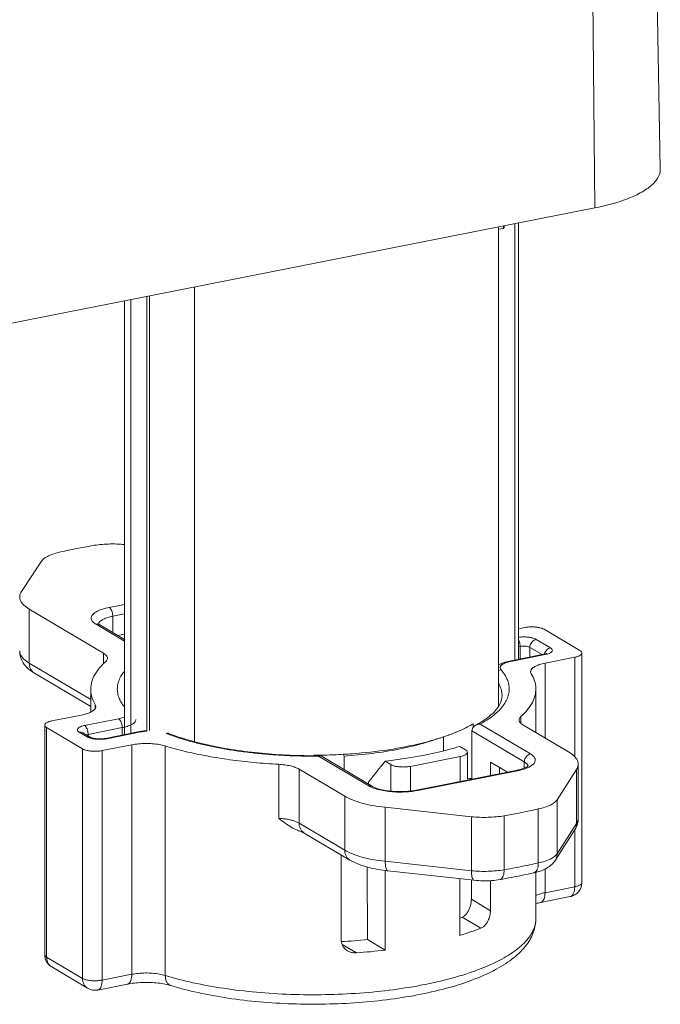
# Model space of a CAD drawing. Extents: x 1295 to 8590, y -326 to 1145.
# Drawn here: x 8296 to 8305, y 1052 to 1066 of the extents above; entities that cross this region are included whole.
import ezdxf

# ---------------------------------------------------------------- set-up
doc = ezdxf.new("R2010")
doc.units = 0
doc.header["$LTSCALE"] = 30.734
doc.header["$MEASUREMENT"] = 0
doc.layers.get('0').update_dxf_attribs({"linetype": 'CONTINUOUS'})
doc.layers.add('02___PRT_ALL_AXES', color=7, linetype='CONTINUOUS')

msp = doc.modelspace()

# ---------------------------------------------------------------- linework, layer by layer
at = {"color": 0, "linetype": 'ByBlock', "lineweight": 0}
for p, q in [((8304.8388, 1068.1628), (8304.9155, 1064.0376)), ((8303.9675, 1067.6429), (8304.0058, 1063.4947)), ((8293.7231, 1061.4643), (8304.0058, 1063.4947)), ((8302.6669, 1063.2058), (8302.6668, 1063.2292)), ((8302.6669, 1063.2058), (8302.6668, 1063.2292)), ((8302.8957, 1057.2147), (8302.8957, 1063.2755)), ((8302.9455, 1057.2245), (8302.9455, 1063.2854)), ((8302.6669, 1063.1981), (8302.7298, 1063.2105)), ((8302.7297, 1063.2105), (8302.7297, 1063.2105)), ((8297.7793, 1056.2318), (8297.7793, 1062.2652)), ((8297.8186, 1056.2334), (8297.8186, 1062.273)), ((8298.4427, 1062.3962), (8298.4427, 1056.0814)), ((8297.4689, 1056.1785), (8297.4689, 1062.2039)), ((8297.5587, 1056.1963), (8297.5587, 1062.2217)), ((8296.3176, 1058.5884), (8296.0373, 1058.1661)), ((8296.1462, 1057.9199), (8297.1792, 1057.308)), ((8296.1462, 1057.9199), (8296.1462, 1057.1698)), ((8297.2561, 1057.9449), (8297.4689, 1057.9869)), ((8297.306, 1057.8216), (8297.4689, 1057.8538)), ((8297.306, 1057.8216), (8297.306, 1057.5963)), ((8297.4689, 1057.4776), (8297.0735, 1057.7118)), ((8297.4689, 1057.4998), (8297.1244, 1057.7039)), ((8303.0269, 1057.6659), (8302.9455, 1057.6498)), ((8303.7984, 1057.3454), (8303.2995, 1057.6409)), ((8297.4689, 1057.5725), (8297.3769, 1057.5543)), ((8303.1895, 1057.501), (8303.3891, 1057.3827)), ((8302.9455, 1057.3987), (8302.9675, 1057.4031)), ((8302.9675, 1057.4031), (8302.968, 1057.2289)), ((8303.1031, 1057.3906), (8303.1025, 1057.2555)), ((8303.1031, 1057.3906), (8303.274, 1057.2894)), ((8297.1792, 1057.308), (8297.1792, 1057.1621)), ((8303.2969, 1057.2939), (8302.8199, 1057.1997)), ((8303.3162, 1057.2898), (8302.8393, 1057.1956)), ((8303.3142, 1057.298), (8303.2969, 1057.2939)), ((8303.3129, 1057.1707), (8303.7254, 1057.2521)), ((8303.3388, 1057.2949), (8303.3162, 1057.2898)), ((8303.7254, 1057.2521), (8303.7254, 1055.8694)), ((8303.8252, 1057.3112), (8303.8252, 1054.1234)), ((8296.1462, 1057.1698), (8296.9995, 1056.6643)), ((8303.3129, 1057.1707), (8303.3129, 1056.1314)), ((8296.2173, 1057.0323), (8296.9995, 1056.5689)), ((8303.1216, 1057.0248), (8303.1134, 1057.0525)), ((8302.7162, 1056.7157), (8302.7162, 1056.7156)), ((8297.0636, 1056.5964), (8297.0719, 1056.5687)), ((8297.0636, 1056.5964), (8297.0636, 1056.547)), ((8296.8723, 1056.4506), (8296.4598, 1056.3691)), ((8296.9139, 1056.3049), (8297.3877, 1056.3984)), ((8302.9792, 1056.4305), (8302.9792, 1056.3342)), ((8296.3601, 1056.31), (8296.3601, 1053.1222)), ((8296.3868, 1056.2759), (8296.8857, 1055.9803)), ((8296.3868, 1056.2759), (8296.3868, 1053.088)), ((8296.9638, 1056.1821), (8297.4376, 1056.2756)), ((8297.4376, 1056.2756), (8297.4379, 1056.1724)), ((8302.3147, 1056.3286), (8302.3147, 1056.2777)), ((8302.4133, 1056.3231), (8303.1117, 1055.9094)), ((8303.6405, 1055.9374), (8303.006, 1056.3133)), ((8296.9508, 1056.1469), (8296.841, 1056.2119)), ((8297.0016, 1056.139), (8296.8919, 1056.204)), ((8296.94, 1056.1755), (8296.9638, 1056.1821)), ((8296.9638, 1056.1821), (8296.9638, 1056.1614)), ((8297.6772, 1056.2197), (8297.2033, 1056.1261)), ((8297.6965, 1056.2155), (8297.2227, 1056.122)), ((8301.9021, 1055.9549), (8301.9021, 1056.1534)), ((8302.2946, 1055.559), (8302.2968, 1056.2301)), ((8302.2968, 1056.2301), (8303.0253, 1055.7986)), ((8296.8857, 1055.9803), (8296.8857, 1052.7925)), ((8297.1583, 1055.9554), (8297.5707, 1056.0368)), ((8297.5707, 1052.849), (8297.5707, 1056.0368)), ((8298.0357, 1052.8327), (8298.0357, 1056.0205)), ((8302.1284, 1056.0142), (8302.2075, 1055.9673)), ((8297.1583, 1055.9554), (8297.1583, 1052.7675)), ((8300.107, 1055.8927), (8300.107, 1055.8866)), ((8300.865, 1055.4658), (8300.1666, 1055.8795)), ((8300.1856, 1055.8932), (8300.1993, 1055.8934)), ((8300.9159, 1055.4578), (8300.2, 1055.882)), ((8300.5196, 1055.8804), (8300.5196, 1055.6926)), ((8302.1345, 1055.874), (8301.4432, 1055.7375)), ((8302.1345, 1055.5273), (8302.1345, 1055.874)), ((8302.2342, 1055.5581), (8302.2342, 1055.9331)), ((8299.6117, 1055.0155), (8299.6117, 1055.7656)), ((8301.1706, 1055.7625), (8301.0914, 1055.8094)), ((8301.1706, 1055.3936), (8301.1706, 1055.7625)), ((8301.4432, 1055.395), (8301.4432, 1055.7375)), ((8302.7898, 1055.6568), (8302.5555, 1055.7956)), ((8302.5555, 1055.6105), (8302.5555, 1055.7956)), ((8302.6822, 1055.6355), (8302.6822, 1055.7205)), ((8303.0253, 1055.7986), (8303.0253, 1055.7141)), ((8303.7742, 1055.7667), (8303.7742, 1055.0167)), ((8299.8953, 1055.699), (8300.5298, 1055.3231)), ((8299.8953, 1054.9489), (8299.8953, 1055.699)), ((8302.9098, 1055.6804), (8301.5272, 1055.4074)), ((8302.9291, 1055.6763), (8301.5465, 1055.4033)), ((8302.2334, 1055.5625), (8302.2947, 1055.5746)), ((8303.4812, 1055.2736), (8303.7509, 1055.6935)), ((8303.7509, 1055.6935), (8303.7509, 1054.9434)), ((8300.8619, 1055.4899), (8300.8619, 1055.5235)), ((8300.5298, 1054.573), (8300.5298, 1055.3231)), ((8301.092, 1055.1685), (8302.2903, 1055.0384)), ((8301.092, 1054.4184), (8301.092, 1055.1685)), ((8303.4812, 1054.5235), (8303.4812, 1055.2736)), ((8302.2903, 1055.0384), (8302.2903, 1054.2883)), ((8302.7458, 1055.0516), (8302.7458, 1054.3015)), ((8303.22, 1054.3952), (8303.22, 1055.1452)), ((8299.8953, 1054.9489), (8300.5298, 1054.573)), ((8303.4812, 1054.5235), (8303.7509, 1054.9434)), ((8299.9664, 1054.8114), (8300.6009, 1054.4355)), ((8303.4542, 1054.4303), (8303.7239, 1054.8502)), ((8303.7254, 1054.853), (8303.7254, 1054.0643)), ((8300.4817, 1053.3234), (8300.4817, 1054.5061)), ((8300.848, 1053.3307), (8300.8432, 1054.3382)), ((8301.092, 1054.4184), (8302.2903, 1054.2883)), ((8301.0914, 1053.1841), (8301.0914, 1054.2907)), ((8301.1309, 1054.2851), (8302.3291, 1054.155)), ((8303.3129, 1054.3129), (8303.3129, 1053.9829)), ((8302.1284, 1053.3889), (8302.1284, 1054.1768)), ((8302.2894, 1053.8905), (8302.2903, 1054.1592)), ((8302.5555, 1053.7329), (8302.5555, 1054.1506)), ((8303.7254, 1054.0643), (8303.3129, 1053.9829)), ((8303.6643, 1053.9276), (8303.2518, 1053.8462)), ((8302.2894, 1053.8905), (8302.5555, 1053.7329)), ((8302.1623, 1053.6418), (8302.4206, 1053.4888)), ((8300.494, 1053.265), (8300.6924, 1053.1475)), ((8300.8441, 1053.3307), (8301.0914, 1053.1841)), ((8300.848, 1053.3283), (8300.848, 1053.3307)), ((8296.8857, 1052.7925), (8296.3868, 1053.088)), ((8296.9568, 1052.6549), (8296.4579, 1052.9505)), ((8297.5707, 1052.849), (8297.1583, 1052.7675)), ((8297.5096, 1052.7123), (8297.0972, 1052.6309))]:
    msp.add_line(p, q, dxfattribs=at)
msp.add_lwpolyline([(8302.7297, 1063.2105), (8302.7341, 1063.2119), (8302.7411, 1063.2171), (8302.7448, 1063.2238), (8302.7459, 1063.2287), (8302.7461, 1063.2322), (8302.7462, 1063.2372), (8302.7463, 1063.2447), (8302.7463, 1063.246)], dxfattribs=at)
for centre, radius, start, end in [((8299.3668, 1045.7731), 13.2392, 100.19928, 102.14117), ((8297.1603, 1057.7012), 0.054, 161.86376, 165.65437), ((8303.4186, 1057.2702), 0.116, 164.02631, 166.96505), ((8302.9536, 1056.6154), 0.5913, 101.14403, 102.85248), ((8297.3012, 1056.9694), 0.7071, 281.1249, 283.74172), ((8301.4839, 1057.7501), 1.6465, 298.29342, 300.30664), ((8301.6047, 1057.6823), 1.563, 298.38722, 300.73149), ((8297.1301, 1056.6069), 0.4938, 275.22972, 278.65165), ((8297.1394, 1056.5447), 0.4309, 278.68167, 281.14966), ((8297.8116, 1055.5387), 0.6941, 99.63102, 101.16348), ((8299.1004, 1058.903), 2.905, 248.73324, 249.41064), ((8300.9272, 1059.0303), 3.0437, 288.71997, 290.64283), ((8301.026, 1058.7672), 2.7628, 290.64832, 291.64112), ((8300.0925, 1063.7436), 7.8585, 270.10548, 270.54126), ((8300.0926, 1063.8433), 7.9641, 270.10326, 270.53273), ((8300.0926, 1063.4518), 7.5591, 270.10907, 270.70516), ((8300.0924, 1063.7502), 7.865, 270.54122, 270.68168), ((8300.0943, 1063.3422), 7.4495, 270.80808, 272.09978), ((8300.099, 1063.213), 7.3202, 272.10009, 273.28732), ((8245.7593, 1100.0058), 70.8164, 321.08734, 321.384013), ((8302.9173, 1056.0762), 0.3895, 296.11328, 296.67769), ((8301.4678, 1057.0292), 1.6798, 298.09579, 299.52582), ((8302.6297, 1057.1063), 1.4531, 281.11349, 281.81436), ((8301.1077, 1055.9157), 0.512, 247.20718, 249.78855), ((8301.3444, 1056.4273), 1.0438, 280.15122, 281.16672), ((8300.6441, 1066.9685), 12.1008, 280.00198, 280.97536), ((8300.7174, 1066.586), 11.7114, 280.97973, 281.17005), ((8300.8127, 1066.1106), 11.2265, 281.16279, 282.38187), ((8303.4779, 1055.0169), 0.2963, 344.87406, 359.95225), ((8303.6256, 1054.1234), 0.1996, 281.17128, 359.99991), ((8301.2122, 1055.7753), 2.3355, 293.10451, 294.00463), ((8300.1152, 1060.4474), 7.154, 272.94561, 275.8475), ((8296.5604, 1053.1223), 0.2004, 180.03572, 197.00937), ((8300.1392, 1061.3728), 8.2439, 273.84727, 276.63274), ((8296.5596, 1053.1222), 0.1996, 197.04568, 239.3647), ((8297.0585, 1052.8266), 0.1996, 239.38704, 281.16606)]:
    msp.add_arc(centre, radius, start, end, dxfattribs=at)
for points, start_tangent, end_tangent in [([(8304.915, 1064.0375), (8304.9116, 1063.9929), (8304.8535, 1063.8726), (8304.7279, 1063.7584), (8304.5395, 1063.6548), (8304.2957, 1063.5658), (8304.0058, 1063.4947)], (0.0259541, -0.9996631), (-0.9810559, -0.1937246)), ([(8302.7297, 1063.2106), (8302.7303, 1063.2107), (8302.7327, 1063.2137), (8302.7347, 1063.2211), (8302.7361, 1063.2337), (8302.7363, 1063.244)], (0.9962326, 0.0867218), (-0.0054098, 0.9999854)), ([(8296.5823, 1058.7162), (8296.4897, 1058.6916), (8296.4128, 1058.6613), (8296.3547, 1058.6264), (8296.3176, 1058.5884)], (-0.9775627, -0.2106447), (-0.5531367, -0.8330905)), ([(8297.469, 1058.8186), (8297.3638, 1058.8257), (8297.2464, 1058.8259), (8297.1312, 1058.8183), (8297.0225, 1058.8032)], (-0.9950746, 0.0991286), (-0.9841426, -0.1773791)), ([(8296.0373, 1058.1661), (8296.0132, 1058.103), (8296.0126, 1058.0906)], (-0.5531367, -0.8330905), (0.0082445, -0.999966)), ([(8296.0126, 1058.0906), (8296.0238, 1058.0395), (8296.0686, 1057.9778), (8296.1462, 1057.9199)], (0.0082445, -0.999966), (0.8603656, -0.5096774)), ([(8297.0735, 1057.7118), (8297.0291, 1057.7466), (8297.0081, 1057.7843), (8297.0122, 1057.8225), (8297.0412, 1057.8595), (8297.0936, 1057.8934), (8297.1668, 1057.9224), (8297.2561, 1057.9449)], (-0.8603656, 0.5096774), (0.9810559, 0.1937246)), ([(8297.2561, 1057.9449), (8297.2715, 1057.9312), (8297.2855, 1057.9096), (8297.2965, 1057.8824), (8297.3036, 1057.852), (8297.306, 1057.8216)], (0.8603656, -0.5096774), (0, -1)), ([(8297.1089, 1057.718), (8297.1201, 1057.7387), (8297.1599, 1057.7716), (8297.2234, 1057.7999), (8297.306, 1057.8216)], (0.3108222, 0.9504681), (0.9810559, 0.1937246)), ([(8297.0735, 1057.7118), (8297.1002, 1057.7125)], (0.9810559, 0.1937246), (0.9881388, -0.1535634)), ([(8297.1002, 1057.7125), (8297.1244, 1057.7039)], (0.9881388, -0.1535634), (0.8602207, -0.5099219)), ([(8297.1244, 1057.7039), (8297.1049, 1057.7179), (8297.1029, 1057.7197), (8297.1023, 1057.7199)], (-0.8603656, 0.5096774), (-0.9992881, -0.0377254)), ([(8303.2995, 1057.6409), (8303.2678, 1057.655), (8303.2265, 1057.6659), (8303.1784, 1057.6727), (8303.1267, 1057.675), (8303.0751, 1057.6727), (8303.0269, 1057.6659)], (-0.8603656, 0.5096774), (-0.9810559, -0.1937246)), ([(8302.9455, 1057.5304), (8302.9652, 1057.5326), (8303.017, 1057.535), (8303.0687, 1057.5327), (8303.1168, 1057.5258), (8303.1582, 1057.515), (8303.1895, 1057.501)], (0.9914074, 0.1308103), (0.8603656, -0.5096774)), ([(8302.9457, 1057.4929), (8302.9469, 1057.4908), (8302.9579, 1057.4636), (8302.965, 1057.4334), (8302.9675, 1057.4031)], (0.4696437, -0.882856), (0.0027814, -0.9999961)), ([(8303.1895, 1057.501), (8303.1629, 1057.4911), (8303.1389, 1057.4732), (8303.1198, 1057.4488), (8303.1075, 1057.4203), (8303.1031, 1057.3906)], (-0.9810559, -0.1937246), (-0.0048209, -0.9999884)), ([(8302.9675, 1057.4031), (8302.9965, 1057.4069), (8303.0275, 1057.4074), (8303.0575, 1057.4047), (8303.0836, 1057.3989), (8303.1031, 1057.3906)], (0.9810559, 0.1937246), (0.8603656, -0.5096774)), ([(8303.3891, 1057.3827), (8303.3625, 1057.3729), (8303.3384, 1057.355), (8303.3193, 1057.3306), (8303.307, 1057.3021)], (-0.9810559, -0.1937246), (-0.2751248, -0.9614085)), ([(8303.3891, 1057.3827), (8303.4088, 1057.3665), (8303.4157, 1057.3488), (8303.409, 1057.3311), (8303.389, 1057.3146), (8303.3571, 1057.3005), (8303.3388, 1057.2949)], (0.8603656, -0.5096774), (-0.966555, -0.2564596)), ([(8303.8252, 1057.3112), (8303.8184, 1057.3289), (8303.7984, 1057.3454)], (0.0005471, 0.9999999), (-0.8603656, 0.5096774)), ([(8296.2173, 1057.0323), (8296.127, 1057.0984), (8296.0628, 1057.1739), (8296.0249, 1057.2559), (8296.0125, 1057.3405)], (-0.8603656, 0.5096774), (0, 1)), ([(8296.0126, 1057.3405), (8296.0238, 1057.2894), (8296.0686, 1057.2277), (8296.1462, 1057.1698)], (0.0085471, -0.9999635), (0.8603656, -0.5096774)), ([(8297.1792, 1057.308), (8297.2148, 1057.2802), (8297.2315, 1057.2504), (8297.2325, 1057.2397)], (0.8603656, -0.5096774), (-0.0114449, -0.9999345)), ([(8297.2325, 1057.2397), (8297.2285, 1057.22), (8297.206, 1057.1907)], (-0.0114449, -0.9999345), (-0.7475782, -0.6641738)), ([(8303.3162, 1057.2898), (8303.3009, 1057.2943), (8303.2969, 1057.2938)], (-0.8603656, 0.5096774), (-0.9780697, -0.2082781)), ([(8303.3364, 1057.3047), (8303.3381, 1057.3066), (8303.336, 1057.3056), (8303.3227, 1057.3004), (8303.3142, 1057.298)], (0.7457052, 0.666276), (-0.9652645, -0.2612746)), ([(8303.7254, 1057.2521), (8303.7667, 1057.263), (8303.7984, 1057.2771), (8303.8184, 1057.2936), (8303.8252, 1057.3112)], (0.9810559, 0.1937246), (0.0005471, 0.9999999)), ([(8296.1462, 1057.1698), (8296.1521, 1057.1225), (8296.1694, 1057.0807), (8296.1968, 1057.0472), (8296.2173, 1057.0323)], (0, -1), (0.8602043, -0.5099496)), ([(8297.206, 1057.1907), (8297.0982, 1057.0757), (8297.0293, 1056.9572), (8297.0005, 1056.8367), (8296.9996, 1056.8106)], (-0.7475782, -0.6641738), (0.0013914, -0.999999)), ([(8302.7019, 1057.0774), (8302.7525, 1057.0106), (8302.7876, 1056.9449), (8302.8091, 1056.8771), (8302.816, 1056.8078), (8302.8076, 1056.7377), (8302.7838, 1056.6677), (8302.7448, 1056.599), (8302.6911, 1056.5318), (8302.6216, 1056.465), (8302.5317, 1056.3963), (8302.4133, 1056.3231)], (0.6580765, -0.7529511), (-0.8736663, -0.4865256)), ([(8302.6663, 1057.1423), (8302.6731, 1057.1467), (8302.7362, 1057.1769), (8302.8199, 1057.1997)], (0.8297186, 0.5581819), (0.9810559, 0.1937246)), ([(8302.7019, 1057.0774), (8302.6725, 1057.0698), (8302.6665, 1057.0671)], (-0.9948143, -0.101708), (-0.8969902, -0.4420505)), ([(8302.822, 1057.1919), (8302.7763, 1057.179), (8302.7279, 1057.157), (8302.6983, 1057.1316), (8302.6894, 1057.1043), (8302.7019, 1057.0774)], (-0.9748434, -0.2228908), (0.6580765, -0.7529511)), ([(8302.8393, 1057.1956), (8302.8239, 1057.2001), (8302.82, 1057.1996)], (-0.8603656, 0.5096774), (-0.9780697, -0.208278)), ([(8303.1135, 1057.0525), (8303.1138, 1057.0588), (8303.1308, 1057.0924), (8303.1715, 1057.1234), (8303.2335, 1057.1501), (8303.3129, 1057.1707)], (-0.0155343, 0.9998793), (0.9810559, 0.1937246)), ([(8297.468, 1056.5621), (8297.4538, 1056.5803), (8297.4111, 1056.6478), (8297.3828, 1056.7177), (8297.3699, 1056.7894), (8297.3734, 1056.862), (8297.3934, 1056.9344), (8297.4295, 1057.0055), (8297.468, 1057.0592)], (-0.6291565, 0.7772787), (0.6293337, 0.7771352)), ([(8303.1857, 1056.8106), (8303.1854, 1056.8248), (8303.1675, 1056.9253), (8303.1216, 1057.0248)], (0.0007186, 0.9999997), (-0.5173553, 0.8557707)), ([(8296.9996, 1056.8106), (8297.0119, 1056.7159), (8297.0636, 1056.5964)], (0.0013914, -0.999999), (0.5173553, -0.8557707)), ([(8302.668, 1056.8885), (8302.69, 1056.844), (8302.7104, 1056.7772), (8302.7162, 1056.7157)], (0.4940765, -0.8694184), (-0.0051833, -0.9999866)), ([(8302.9792, 1056.4305), (8303.0717, 1056.5261), (8303.1373, 1056.6243), (8303.1753, 1056.7241), (8303.1857, 1056.8106)], (0.7475782, 0.6641738), (0.0007186, 0.9999997)), ([(8302.4034, 1056.3388), (8302.5004, 1056.4026), (8302.6188, 1056.5068), (8302.6907, 1056.6104), (8302.7162, 1056.7156)], (0.8592434, 0.5115669), (0.005572, 0.9999845)), ([(8297.0718, 1056.5687), (8297.0714, 1056.5624), (8297.0544, 1056.5289), (8297.0137, 1056.4978), (8296.9517, 1056.4711), (8296.8723, 1056.4506)], (0.0155343, -0.9998793), (-0.9810559, -0.1937246)), ([(8297.3877, 1056.3984), (8297.448, 1056.4144), (8297.4695, 1056.423)], (0.9810559, 0.1937246), (0.9130606, 0.4078239)), ([(8297.3877, 1056.3984), (8297.4031, 1056.3848), (8297.417, 1056.3633), (8297.428, 1056.3362), (8297.4351, 1056.306), (8297.4376, 1056.2756)], (0.8603656, -0.5096774), (0.0027814, -0.9999961)), ([(8297.4692, 1056.2826), (8297.5073, 1056.2933), (8297.5634, 1056.3159), (8297.6031, 1056.3423), (8297.6242, 1056.3711), (8297.6272, 1056.3883)], (0.9711875, 0.2383167), (0.0025342, 0.9999968)), ([(8302.9527, 1056.3815), (8302.9567, 1056.4012), (8302.9792, 1056.4305)], (0.0114449, 0.9999345), (0.7475782, 0.6641738)), ([(8296.4598, 1056.3691), (8296.4185, 1056.3583), (8296.3868, 1056.3441), (8296.3669, 1056.3277), (8296.3601, 1056.31)], (-0.9810559, -0.1937246), (-0.0005471, -0.9999999)), ([(8296.3601, 1056.31), (8296.3669, 1056.2923), (8296.3868, 1056.2759)], (-0.0005471, -0.9999999), (0.8603656, -0.5096774)), ([(8296.841, 1056.2119), (8296.8213, 1056.2282), (8296.8144, 1056.2459), (8296.8212, 1056.2635), (8296.8411, 1056.28), (8296.873, 1056.2942), (8296.9139, 1056.3049)], (-0.8603656, 0.5096774), (0.9810559, 0.1937246)), ([(8296.9139, 1056.3049), (8296.9293, 1056.2912), (8296.9431, 1056.2698), (8296.9542, 1056.2426), (8296.9613, 1056.2124), (8296.9638, 1056.1821)], (0.8603656, -0.5096774), (0.0027814, -0.9999961)), ([(8301.9041, 1056.1475), (8302.0003, 1056.1819), (8302.2643, 1056.3003)], (0.9470187, 0.3211785), (0.8804191, 0.4741964)), ([(8302.0449, 1056.1992), (8302.2643, 1056.3003)], (0.929456, 0.3689331), (0.8804191, 0.4741964)), ([(8302.2968, 1056.2301), (8302.3037, 1056.2619), (8302.3221, 1056.2882), (8302.3478, 1056.3073)], (0.0031369, 0.9999951), (0.8793977, 0.4760879)), ([(8302.3478, 1056.3073), (8302.3486, 1056.3077), (8302.38, 1056.3194), (8302.4133, 1056.3231)], (0.8793977, 0.4760879), (0.9999892, -0.0046479)), ([(8303.006, 1056.3133), (8302.9705, 1056.3411), (8302.9537, 1056.3709), (8302.9527, 1056.3815)], (-0.8603656, 0.5096774), (0.0114449, 0.9999345)), ([(8296.841, 1056.2119), (8296.8677, 1056.2126), (8296.8919, 1056.204)], (0.9810559, 0.1937246), (0.8601849, -0.5099823)), ([(8296.9508, 1056.1469), (8296.9774, 1056.1476), (8297.0016, 1056.139)], (0.9810559, 0.1937246), (0.8601849, -0.5099823)), ([(8297.0235, 1056.122), (8296.9821, 1056.1329), (8296.9508, 1056.1469)], (-0.9810214, 0.1938997), (-0.8603656, 0.5096774)), ([(8297.2033, 1056.1261), (8297.1685, 1056.121), (8297.1277, 1056.1189), (8297.0863, 1056.1203), (8297.0504, 1056.1247), (8297.0242, 1056.1305), (8297.0081, 1056.1359), (8297.0016, 1056.139)], (-0.9810559, -0.1937246), (-0.8603656, 0.5096774)), ([(8297.1751, 1056.1152), (8297.1234, 1056.1128), (8297.0717, 1056.1152), (8297.0235, 1056.122)], (-0.9957575, -0.0920164), (-0.9810214, 0.1938997)), ([(8297.2227, 1056.122), (8297.2073, 1056.1265), (8297.2034, 1056.126)], (-0.8603656, 0.5096774), (-0.9780697, -0.2082781)), ([(8297.6965, 1056.2155), (8297.6812, 1056.2201), (8297.6772, 1056.2196)], (-0.8603656, 0.5096774), (-0.9780697, -0.2082781)), ([(8297.7792, 1056.2326), (8297.7582, 1056.231), (8297.6955, 1056.223)], (-0.9979957, -0.0632818), (-0.985886, -0.1674183)), ([(8297.7793, 1056.2263), (8297.7671, 1056.2254), (8297.6965, 1056.2155)], (-0.9974508, -0.0713569), (-0.9810559, -0.1937246)), ([(8298.0467, 1056.1958), (8298.0698, 1056.1982), (8298.0829, 1056.195)], (0.9576908, 0.2877991), (0.9323873, -0.3614609)), ([(8300.1069, 1055.8792), (8299.9304, 1055.8808), (8299.7125, 1055.8883), (8299.5037, 1055.9012), (8299.2984, 1055.9197), (8299.0967, 1055.9437), (8298.9012, 1055.973), (8298.7137, 1056.0074), (8298.5355, 1056.0464), (8298.3694, 1056.0893), (8298.2096, 1056.1377), (8298.0788, 1056.1835)], (-0.9999984, -0.0018017), (-0.9361114, 0.3517036)), ([(8298.0829, 1056.195), (8298.363, 1056.1011), (8298.6852, 1056.0214), (8299.0416, 1055.9584), (8299.4235, 1055.9141), (8299.8216, 1055.8899), (8300.1069, 1055.8852)], (0.9318879, -0.3627463), (0.9999983, 0.0018402)), ([(8300.5187, 1055.9048), (8300.6364, 1055.9125), (8301.1425, 1055.9692), (8301.6037, 1056.0603), (8301.9041, 1056.1475)], (0.9983529, 0.0573722), (0.9470187, 0.3211785)), ([(8301.8546, 1056.1348), (8301.6133, 1056.0555), (8301.28, 1055.976), (8300.9118, 1055.917), (8300.5196, 1055.8804)], (-0.9351397, -0.3542792), (-0.9980516, -0.0623944)), ([(8296.8857, 1055.9803), (8296.9174, 1055.9662), (8296.9587, 1055.9554), (8297.0068, 1055.9485), (8297.0585, 1055.9462), (8297.1101, 1055.9485), (8297.1583, 1055.9554)], (0.8603656, -0.5096774), (0.9810559, 0.1937246)), ([(8297.5707, 1056.0368), (8297.6625, 1056.05), (8297.7611, 1056.0551), (8297.8601, 1056.0516), (8297.9536, 1056.0398), (8298.0357, 1056.0205)], (0.9810559, 0.1937246), (0.9566228, -0.2913293)), ([(8298.0357, 1056.0205), (8298.3125, 1055.9455), (8298.6127, 1055.8817), (8298.9321, 1055.83), (8299.2666, 1055.7911), (8299.6117, 1055.7656)], (0.9566228, -0.2913293), (0.9985541, -0.0537551)), ([(8301.0914, 1055.8094), (8301.4621, 1055.8621), (8301.8097, 1055.9307), (8302.1284, 1056.0142)], (0.9932593, 0.1159134), (0.9580912, 0.2864634)), ([(8300.186, 1055.8857), (8300.1828, 1055.8855), (8300.1666, 1055.8795)], (-1, -0.0000523), (-0.8531584, -0.521652)), ([(8300.1998, 1055.882), (8300.198, 1055.883), (8300.186, 1055.8857)], (-0.8616154, 0.5075617), (-1, -0.0000523)), ([(8300.5196, 1055.8804), (8300.5148, 1055.8975), (8300.5059, 1055.908)], (0, 1), (-0.7501345, 0.6612852)), ([(8302.1345, 1055.874), (8302.1758, 1055.8849), (8302.2075, 1055.899), (8302.2274, 1055.9155), (8302.2342, 1055.9331)], (0.9810559, 0.1937246), (0.0005471, 0.9999999)), ([(8302.2342, 1055.9331), (8302.2274, 1055.9508), (8302.2075, 1055.9673)], (0.0005471, 0.9999999), (-0.8603656, 0.5096774)), ([(8303.1117, 1055.9094), (8303.085, 1055.8995), (8303.0609, 1055.8815), (8303.0418, 1055.8569), (8303.0295, 1055.8284), (8303.0253, 1055.7986)], (-0.9810559, -0.1937246), (0, -1)), ([(8303.1117, 1055.9094), (8303.1561, 1055.8746), (8303.1771, 1055.837), (8303.173, 1055.7987), (8303.144, 1055.7617), (8303.0922, 1055.7281)], (0.8603656, -0.5096774), (-0.8935418, -0.4489801)), ([(8303.7741, 1055.7667), (8303.7624, 1055.819), (8303.7175, 1055.8801), (8303.6405, 1055.9374)], (-0.0076057, 0.9999711), (-0.8603656, 0.5096774)), ([(8299.6117, 1055.7656), (8299.6973, 1055.7576), (8299.7755, 1055.7433), (8299.8426, 1055.7234), (8299.8953, 1055.699)], (0.9985541, -0.0537551), (0.8603656, -0.5096774)), ([(8301.1706, 1055.7625), (8301.2023, 1055.7484), (8301.2436, 1055.7375), (8301.2918, 1055.7307), (8301.3434, 1055.7284), (8301.395, 1055.7307), (8301.4432, 1055.7375)], (0.8603656, -0.5096774), (0.9810559, 0.1937246)), ([(8303.0821, 1055.7446), (8303.082, 1055.746), (8303.0674, 1055.7349), (8303.0346, 1055.7175), (8302.9814, 1055.698), (8302.9272, 1055.684)], (0.1564966, 0.9876785), (-0.9786131, -0.2057096)), ([(8303.0888, 1055.7264), (8303.0184, 1055.6988), (8302.9291, 1055.6763)], (-0.8979116, -0.4401757), (-0.9810559, -0.1937246)), ([(8303.0253, 1055.7986), (8303.0652, 1055.7656), (8303.077, 1055.7427)], (0.8603656, -0.5096774), (0.2698603, -0.9628995)), ([(8303.7509, 1055.6935), (8303.7737, 1055.7561), (8303.7741, 1055.7667)], (0.5404941, 0.8413478), (-0.0076057, 0.9999711)), ([(8302.9291, 1055.6763), (8302.9137, 1055.6809), (8302.9098, 1055.6804)], (-0.8603656, 0.5096774), (-0.9780186, -0.2085177)), ([(8300.865, 1055.4658), (8300.8917, 1055.4664), (8300.9159, 1055.4578)], (0.9810559, 0.1937246), (0.8602207, -0.5099219)), ([(8300.9094, 1055.4437), (8300.865, 1055.4658)], (-0.9215476, 0.3882653), (-0.8603656, 0.5096774)), ([(8301.5272, 1055.4074), (8301.4316, 1055.3933), (8301.326, 1055.3868), (8301.2181, 1055.3888), (8301.1161, 1055.3991), (8301.0276, 1055.4162), (8300.9595, 1055.4373), (8300.9159, 1055.4578)], (-0.9810559, -0.1937246), (-0.8603656, 0.5096774)), ([(8301.5284, 1055.3999), (8301.4449, 1055.3881), (8301.3348, 1055.3809), (8301.2229, 1055.3823), (8301.1147, 1055.3923), (8301.0157, 1055.4102), (8300.9308, 1055.4352)], (-0.9843352, -0.176307), (-0.938103, 0.3463563)), ([(8300.5298, 1055.3231), (8300.6363, 1055.2717), (8300.7686, 1055.2278), (8300.9223, 1055.193), (8301.092, 1055.1685)], (0.8603656, -0.5096774), (0.9941603, -0.1079136)), ([(8301.5465, 1055.4033), (8301.5311, 1055.4078), (8301.5272, 1055.4074)], (-0.8603656, 0.5096774), (-0.9780186, -0.2085176)), ([(8303.22, 1055.1452), (8303.3118, 1055.1701), (8303.3878, 1055.2005), (8303.445, 1055.2355), (8303.4812, 1055.2736)], (0.9767123, 0.214553), (0.5404941, 0.8413478)), ([(8302.2903, 1055.0384), (8302.4048, 1055.0301), (8302.5219, 1055.0295), (8302.637, 1055.0368), (8302.7458, 1055.0516)], (0.9941603, -0.1079136), (0.984788, 0.17376)), ([(8303.7509, 1054.9434), (8303.7737, 1055.006), (8303.7741, 1055.0167)], (0.5404941, 0.8413478), (-0.0078949, 0.9999688)), ([(8299.9056, 1054.8376), (8299.8715, 1054.8504), (8299.787, 1054.8927), (8299.701, 1054.9488), (8299.6117, 1055.0155)], (-0.9478432, 0.3187369), (-0.7928823, 0.6093748)), ([(8299.6117, 1055.0155), (8299.6445, 1055.0133), (8299.6757, 1055.0102), (8299.7053, 1055.0064), (8299.7335, 1055.0018), (8299.7603, 1054.9966), (8299.7858, 1054.9907), (8299.8102, 1054.9841), (8299.8333, 1054.9767), (8299.8551, 1054.9685), (8299.8757, 1054.9594), (8299.8953, 1054.9489)], (0.9985541, -0.0537551), (0.8603656, -0.5096774)), ([(8299.8953, 1054.9489), (8299.9012, 1054.9015), (8299.9184, 1054.8597), (8299.9459, 1054.8263), (8299.9664, 1054.8114)], (0, -1), (0.8602043, -0.5099496)), ([(8303.7509, 1054.9434), (8303.7443, 1054.8954), (8303.7248, 1054.8516), (8303.7239, 1054.8502)], (0, -1), (-0.5406492, -0.8412482)), ([(8303.7639, 1054.9396), (8303.7522, 1054.9046), (8303.7239, 1054.8502)], (-0.260494, -0.9654755), (-0.5404941, -0.8413478)), ([(8299.9664, 1054.8114), (8299.9388, 1054.825), (8299.9056, 1054.8376)], (-0.8603656, 0.5096774), (-0.9479508, 0.3184168)), ([(8300.5298, 1054.573), (8300.5357, 1054.5257), (8300.5529, 1054.4838), (8300.5804, 1054.4504), (8300.6009, 1054.4355)], (0, -1), (0.8602043, -0.5099496)), ([(8300.5298, 1054.573), (8300.6363, 1054.5216), (8300.7686, 1054.4777), (8300.9223, 1054.4429), (8301.092, 1054.4184)], (0.8603656, -0.5096774), (0.9941603, -0.1079136)), ([(8303.22, 1054.3952), (8303.3118, 1054.42), (8303.3878, 1054.4505), (8303.445, 1054.4854), (8303.4812, 1054.5235)], (0.9767123, 0.214553), (0.5404941, 0.8413478)), ([(8303.4812, 1054.5235), (8303.4745, 1054.4755), (8303.4551, 1054.4317), (8303.4542, 1054.4303)], (0, -1), (-0.5406492, -0.8412482)), ([(8300.6009, 1054.4355), (8300.7198, 1054.3783), (8300.8495, 1054.3361), (8300.987, 1054.3056), (8301.1309, 1054.2851)], (0.8603656, -0.5096774), (0.9941603, -0.1079136)), ([(8301.092, 1054.4184), (8301.0941, 1054.3721), (8301.1001, 1054.3334), (8301.1097, 1054.3049), (8301.1222, 1054.2885), (8301.1309, 1054.2854)], (0, -1), (0.9908487, -0.1349775)), ([(8302.7458, 1054.3015), (8302.9067, 1054.331), (8303.0648, 1054.3622), (8303.22, 1054.3952)], (0.984788, 0.17376), (0.9767123, 0.214553)), ([(8303.1549, 1054.2577), (8303.2593, 1054.2878), (8303.3421, 1054.3265), (8303.4068, 1054.3741), (8303.4542, 1054.4303)], (0.9767123, 0.214553), (0.5404941, 0.8413478)), ([(8303.22, 1054.3952), (8303.2163, 1054.3486), (8303.2055, 1054.3091), (8303.1884, 1054.2794), (8303.1661, 1054.2615), (8303.1549, 1054.2577)], (0, -1), (-0.9771289, -0.2126479)), ([(8302.2903, 1054.2883), (8302.4048, 1054.28), (8302.5219, 1054.2795), (8302.637, 1054.2867), (8302.7458, 1054.3015)], (0.9941603, -0.1079136), (0.984788, 0.17376)), ([(8302.2903, 1054.2883), (8302.2923, 1054.242), (8302.2983, 1054.2033), (8302.3079, 1054.1748), (8302.3204, 1054.1585), (8302.3291, 1054.1553)], (0, -1), (0.9908487, -0.1349774)), ([(8302.7458, 1054.3015), (8302.7427, 1054.2551), (8302.7336, 1054.2159), (8302.719, 1054.1867), (8302.7001, 1054.1695), (8302.689, 1054.1658)], (0, -1), (-0.9845816, -0.174926)), ([(8302.689, 1054.1657), (8302.8469, 1054.1946), (8303.0023, 1054.2253), (8303.1549, 1054.2577)], (0.984788, 0.17376), (0.9767123, 0.214553)), ([(8302.689, 1054.1657), (8302.5698, 1054.151), (8302.4492, 1054.1476), (8302.3291, 1054.155)], (-0.984788, -0.17376), (-0.9941603, 0.1079136)), ([(8303.6642, 1053.9277), (8303.6756, 1053.9315), (8303.6963, 1053.9492), (8303.7122, 1053.9789), (8303.7221, 1054.0183), (8303.7254, 1054.0643)], (0.9811609, 0.1931925), (0, 1)), ([(8303.8252, 1054.1234), (8303.8184, 1054.1057), (8303.7984, 1054.0893), (8303.7667, 1054.0751), (8303.7254, 1054.0643)], (-0.0005471, -0.9999999), (-0.9810559, -0.1937246)), ([(8303.3129, 1053.9829), (8303.2335, 1053.9623), (8303.1852, 1053.9427)], (-0.9810559, -0.1937246), (-0.8979931, -0.4400096)), ([(8303.2518, 1053.8463), (8303.263, 1053.85), (8303.2837, 1053.8676), (8303.2995, 1053.897), (8303.3095, 1053.9363), (8303.3129, 1053.9829)], (0.9812182, 0.1929012), (0, 1)), ([(8302.1623, 1053.6418), (8302.197, 1053.6643), (8302.2287, 1053.6992), (8302.2544, 1053.7423), (8302.2737, 1053.7913), (8302.2855, 1053.8425), (8302.2894, 1053.8905)], (0.9134853, 0.4068718), (0.0031411, 0.9999951)), ([(8303.1855, 1053.8306), (8303.2518, 1053.8462)], (0.9589933, 0.2834288), (0.9810559, 0.1937246)), ([(8302.5555, 1053.7329), (8302.5514, 1053.6848), (8302.5392, 1053.6351), (8302.5188, 1053.5869), (8302.4912, 1053.5443), (8302.4574, 1053.5102), (8302.4206, 1053.4888)], (0, -1), (-0.9313551, -0.3641122)), ([(8298.1103, 1052.6928), (8298.4914, 1052.594), (8298.9062, 1052.5183), (8299.3461, 1052.4663), (8299.8019, 1052.4385), (8300.2638, 1052.4353), (8300.722, 1052.4567), (8301.1666, 1052.5025), (8301.5883, 1052.572), (8301.9786, 1052.6646), (8302.3296, 1052.7801), (8302.6342, 1052.9189), (8302.8829, 1053.082), (8303.0575, 1053.2605), (8303.155, 1053.4421), (8303.1857, 1053.6228)], (0.9566228, -0.2913293), (0, 1)), ([(8303.1855, 1053.6228), (8303.1674, 1053.5078), (8303.1663, 1053.5044)], (-0.0041641, -0.9999913), (-0.3089268, -0.9510858)), ([(8303.1663, 1053.5044), (8303.0775, 1053.3454), (8302.9148, 1053.1898), (8302.6832, 1053.0448), (8302.3883, 1052.9138), (8302.0375, 1052.8002), (8301.8929, 1052.7625)], (-0.3089268, -0.9510858), (-0.9713005, -0.2378556)), ([(8302.1284, 1053.3889), (8302.2797, 1053.4373), (8302.4206, 1053.4888)], (0.9580912, 0.2864634), (0.9313551, 0.3641122)), ([(8300.5692, 1053.1761), (8300.5426, 1053.1951), (8300.5093, 1053.2325), (8300.4885, 1053.2769), (8300.4817, 1053.3234)], (-0.8600986, 0.5101279), (0, 1)), ([(8296.3868, 1053.088), (8296.3669, 1053.1045), (8296.3601, 1053.1222)], (-0.8603656, 0.5096774), (0.0005471, 0.9999999)), ([(8300.6924, 1053.1475), (8300.6376, 1053.1506), (8300.5859, 1053.1672), (8300.5692, 1053.1761)], (-0.9977227, -0.0674496), (-0.8600986, 0.5101279)), ([(8296.4579, 1052.9505), (8296.4371, 1052.9657), (8296.4097, 1052.9993), (8296.3925, 1053.0412), (8296.3868, 1053.088)], (-0.8601832, 0.5099852), (0, 1)), ([(8297.5096, 1052.7124), (8297.5209, 1052.7161), (8297.5415, 1052.7337), (8297.5574, 1052.7631), (8297.5673, 1052.8025), (8297.5707, 1052.849)], (0.9812182, 0.1929012), (0, 1)), ([(8298.0357, 1052.8327), (8297.9536, 1052.852), (8297.8601, 1052.8638), (8297.7611, 1052.8672), (8297.6625, 1052.8622), (8297.5707, 1052.849)], (-0.9566228, 0.2913293), (-0.9810559, -0.1937246)), ([(8298.1103, 1052.6928), (8298.1021, 1052.6958), (8298.0746, 1052.715), (8298.0535, 1052.7458), (8298.0402, 1052.7859), (8298.0357, 1052.8327)], (-0.9572823, 0.289155), (0, 1)), ([(8301.8929, 1052.7625), (8301.6391, 1052.7066), (8301.2031, 1052.6354), (8300.7399, 1052.5883), (8300.2609, 1052.5665), (8299.7778, 1052.5704), (8299.3024, 1052.6), (8298.8463, 1052.6546), (8298.4206, 1052.7328), (8298.0357, 1052.8327)], (-0.9713005, -0.2378556), (-0.9566228, 0.2913293)), ([(8296.9568, 1052.655), (8296.936, 1052.6702), (8296.9085, 1052.7038), (8296.8914, 1052.7457), (8296.8857, 1052.7925)], (-0.8601833, 0.5099851), (0, 1)), ([(8297.1583, 1052.7675), (8297.1101, 1052.7607), (8297.0585, 1052.7584), (8297.0068, 1052.7607), (8296.9587, 1052.7675), (8296.9174, 1052.7784), (8296.8857, 1052.7925)], (-0.9810559, -0.1937246), (-0.8603656, 0.5096774)), ([(8297.0971, 1052.631), (8297.1085, 1052.6348), (8297.1292, 1052.6525), (8297.1451, 1052.6821), (8297.155, 1052.7215), (8297.1583, 1052.7675)], (0.9811659, 0.1931671), (0, 1)), ([(8298.1103, 1052.6928), (8298.034, 1052.7117), (8297.9379, 1052.7266), (8297.8291, 1052.7348), (8297.7158, 1052.735), (8297.6065, 1052.7271), (8297.5096, 1052.7123)], (-0.9566228, 0.2913293), (-0.9810559, -0.1937246))]:
    msp.add_spline(points, degree=3, dxfattribs=dict(at, start_tangent=start_tangent, end_tangent=end_tangent))
at = {"layer": '02___PRT_ALL_AXES', "color": 0, "linetype": 'ByBlock', "lineweight": 0}
for p, q in [((8302.6669, 1063.2068), (8302.6669, 1056.5761)), ((8296.9995, 1056.4917), (8296.9995, 1056.8106)), ((8303.1857, 1056.2068), (8303.1857, 1056.8106)), ((8303.1857, 1053.6228), (8303.1857, 1054.2666))]:
    msp.add_line(p, q, dxfattribs=at)

doc.saveas('drawing.dxf')
